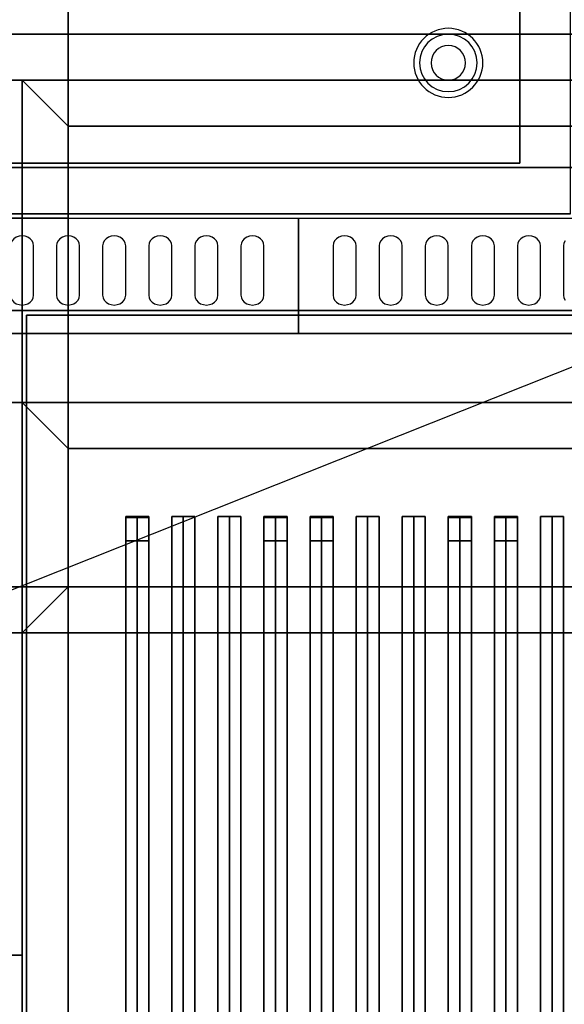
# Model space of a CAD drawing. Extents: x -88 to 88, y -35 to 35.
# Drawn here: x -10 to 2, y -13 to 8 of the extents above; entities that cross this region are included whole.
import ezdxf

# ---------------------------------------------------------------- set-up
doc = ezdxf.new("R2010")
doc.units = 0
doc.layers.get('DEFPOINTS').update_dxf_attribs({"linetype": 'CONTINUOUS'})
for name, color, linetype in [('3D', 254, 'CONTINUOUS'), ('3D-0VER', 7, 'CONTINUOUS'), ('3D-BLACK', 250, 'CONTINUOUS'), ('3D-CASTIRON', 251, 'CONTINUOUS'), ('3D-FLAT', 7, 'CONTINUOUS'), ('3D-NON', 43, 'CONTINUOUS'), ('3D-OVER', 3, 'CONTINUOUS')]:
    doc.layers.add(name, color=color, linetype=linetype)

msp = doc.modelspace()

# ---------------------------------------------------------------- linework, layer by layer
at = {"layer": '3D'}
for centre, radius, start, end in [((-0.75, 7.375, 1), 0.75, 0, 180), ((-0.75, 7.375, 0.75), 0.625, 0, 180), ((-0.75, 7.375), 0.375, 0, 180), ((-0.75, 7.375, 1), 0.75, 180, 0), ((-0.75, 7.375, 0.75), 0.625, 180, 0), ((-0.75, 7.375), 0.375, 180, 0)]:
    msp.add_arc(centre, radius, start, end, dxfattribs=at)
msp.add_3dface([(-9, -1, 36), (-10, 0, 36), (-10, 0, 38.5), (-9, -1, 38.5)], dxfattribs=at)
msp.add_3dface([(-9, -1, 36), (-10, 0, 36), (-10, 0, 38.5), (-9, -1, 38.5)], dxfattribs=at)
at = {"layer": '3D-0VER'}
for points in [[(-46, 7, 54), (-10, 7, 54), (-10, 7, 56), (-46, 7, 56)], [(-46, -12, 56), (-10, -12, 56), (-10, 7, 56), (-46, 7, 56)], [(-46, -12, 54), (-10, -12, 54), (-10, 7, 54), (-46, 7, 54)], [(-10, -12, 54), (-10, 7, 54), (-10, 7, 56), (-10, -12, 56)], [(-46, -12, 54), (-10, -12, 54), (-10, -12, 56), (-46, -12, 56)]]:
    msp.add_3dface(points, dxfattribs=at)
at = {"layer": '3D-BLACK'}
for points, invisible_edges in [([(-10, 3.404, 42.7), (-10.217, 3.511, 42.765), (-10.241, 3.459, 42.734), (-10.25, 3.404, 42.7)], 9), ([(-10, 3.404, 42.7), (-10.125, 3.589, 42.812), (-10.177, 3.555, 42.791), (-10.217, 3.511, 42.765)], 9), ([(-10, 3.404, 42.7), (-10, 3.618, 42.829), (-10.065, 3.611, 42.825), (-10.125, 3.589, 42.812)], 9), ([(-10, 3.404, 42.7), (-9.875, 3.589, 42.812), (-9.935, 3.611, 42.825), (-10, 3.618, 42.829)], 9), ([(-10, 3.404, 42.7), (-9.783, 3.511, 42.765), (-9.823, 3.555, 42.791), (-9.875, 3.589, 42.812)], 9), ([(-10, 3.404, 42.7), (-9.75, 3.404, 42.7), (-9.759, 3.459, 42.734), (-9.783, 3.511, 42.765)], 9), ([(-9, 3.404, 42.7), (-9.217, 3.511, 42.765), (-9.241, 3.459, 42.734), (-9.25, 3.404, 42.7)], 9), ([(-9, 3.404, 42.7), (-9.125, 3.589, 42.812), (-9.177, 3.555, 42.791), (-9.217, 3.511, 42.765)], 9), ([(-9, 3.404, 42.7), (-9, 3.618, 42.829), (-9.065, 3.611, 42.825), (-9.125, 3.589, 42.812)], 9), ([(-9, 3.404, 42.7), (-8.875, 3.589, 42.812), (-8.935, 3.611, 42.825), (-9, 3.618, 42.829)], 9), ([(-9, 3.404, 42.7), (-8.783, 3.511, 42.765), (-8.823, 3.555, 42.791), (-8.875, 3.589, 42.812)], 9), ([(-9, 3.404, 42.7), (-8.75, 3.404, 42.7), (-8.759, 3.459, 42.734), (-8.783, 3.511, 42.765)], 9), ([(-8, 3.404, 42.7), (-8.217, 3.511, 42.765), (-8.241, 3.459, 42.734), (-8.25, 3.404, 42.7)], 9), ([(-8, 3.404, 42.7), (-8.125, 3.589, 42.812), (-8.177, 3.555, 42.791), (-8.217, 3.511, 42.765)], 9), ([(-8, 3.404, 42.7), (-8, 3.618, 42.829), (-8.065, 3.611, 42.825), (-8.125, 3.589, 42.812)], 9), ([(-8, 3.404, 42.7), (-7.875, 3.589, 42.812), (-7.935, 3.611, 42.825), (-8, 3.618, 42.829)], 9), ([(-8, 3.404, 42.7), (-7.783, 3.511, 42.765), (-7.823, 3.555, 42.791), (-7.875, 3.589, 42.812)], 9), ([(-8, 3.404, 42.7), (-7.75, 3.404, 42.7), (-7.759, 3.459, 42.734), (-7.783, 3.511, 42.765)], 9), ([(-7, 3.404, 42.7), (-7.217, 3.511, 42.765), (-7.241, 3.459, 42.734), (-7.25, 3.404, 42.7)], 9), ([(-7, 3.404, 42.7), (-7.125, 3.589, 42.812), (-7.177, 3.555, 42.791), (-7.217, 3.511, 42.765)], 9), ([(-7, 3.404, 42.7), (-7, 3.618, 42.829), (-7.065, 3.611, 42.825), (-7.125, 3.589, 42.812)], 9), ([(-7, 3.404, 42.7), (-6.875, 3.589, 42.812), (-6.935, 3.611, 42.825), (-7, 3.618, 42.829)], 9), ([(-7, 3.404, 42.7), (-6.783, 3.511, 42.765), (-6.823, 3.555, 42.791), (-6.875, 3.589, 42.812)], 9), ([(-7, 3.404, 42.7), (-6.75, 3.404, 42.7), (-6.759, 3.459, 42.734), (-6.783, 3.511, 42.765)], 9), ([(-6, 3.404, 42.7), (-6.217, 3.511, 42.765), (-6.241, 3.459, 42.734), (-6.25, 3.404, 42.7)], 9), ([(-6, 3.404, 42.7), (-6.125, 3.589, 42.812), (-6.177, 3.555, 42.791), (-6.217, 3.511, 42.765)], 9), ([(-6, 3.404, 42.7), (-6, 3.618, 42.829), (-6.065, 3.611, 42.825), (-6.125, 3.589, 42.812)], 9), ([(-6, 3.404, 42.7), (-5.875, 3.589, 42.812), (-5.935, 3.611, 42.825), (-6, 3.618, 42.829)], 9), ([(-6, 3.404, 42.7), (-5.783, 3.511, 42.765), (-5.823, 3.555, 42.791), (-5.875, 3.589, 42.812)], 9), ([(-6, 3.404, 42.7), (-5.75, 3.404, 42.7), (-5.759, 3.459, 42.734), (-5.783, 3.511, 42.765)], 9), ([(-5, 3.404, 42.7), (-5.217, 3.511, 42.765), (-5.241, 3.459, 42.734), (-5.25, 3.404, 42.7)], 9), ([(-5, 3.404, 42.7), (-5.125, 3.589, 42.812), (-5.177, 3.555, 42.791), (-5.217, 3.511, 42.765)], 9), ([(-5, 3.404, 42.7), (-5, 3.618, 42.829), (-5.065, 3.611, 42.825), (-5.125, 3.589, 42.812)], 9), ([(-5, 3.404, 42.7), (-4.875, 3.589, 42.812), (-4.935, 3.611, 42.825), (-5, 3.618, 42.829)], 9), ([(-5, 3.404, 42.7), (-4.783, 3.511, 42.765), (-4.823, 3.555, 42.791), (-4.875, 3.589, 42.812)], 9), ([(-5, 3.404, 42.7), (-4.75, 3.404, 42.7), (-4.759, 3.459, 42.734), (-4.783, 3.511, 42.765)], 9), ([(-3, 3.404, 42.7), (-3.217, 3.511, 42.765), (-3.241, 3.459, 42.734), (-3.25, 3.404, 42.7)], 9), ([(-3, 3.404, 42.7), (-3.125, 3.589, 42.812), (-3.177, 3.555, 42.791), (-3.217, 3.511, 42.765)], 9), ([(-3, 3.404, 42.7), (-3, 3.618, 42.829), (-3.065, 3.611, 42.825), (-3.125, 3.589, 42.812)], 9), ([(-3, 3.404, 42.7), (-2.875, 3.589, 42.812), (-2.935, 3.611, 42.825), (-3, 3.618, 42.829)], 9), ([(-3, 3.404, 42.7), (-2.783, 3.511, 42.765), (-2.823, 3.555, 42.791), (-2.875, 3.589, 42.812)], 9), ([(-3, 3.404, 42.7), (-2.75, 3.404, 42.7), (-2.759, 3.459, 42.734), (-2.783, 3.511, 42.765)], 9), ([(-2, 3.404, 42.7), (-2.217, 3.511, 42.765), (-2.241, 3.459, 42.734), (-2.25, 3.404, 42.7)], 9), ([(-2, 3.404, 42.7), (-2.125, 3.589, 42.812), (-2.177, 3.555, 42.791), (-2.217, 3.511, 42.765)], 9), ([(-2, 3.404, 42.7), (-2, 3.618, 42.829), (-2.065, 3.611, 42.825), (-2.125, 3.589, 42.812)], 9), ([(-2, 3.404, 42.7), (-1.875, 3.589, 42.812), (-1.935, 3.611, 42.825), (-2, 3.618, 42.829)], 9), ([(-2, 3.404, 42.7), (-1.783, 3.511, 42.765), (-1.823, 3.555, 42.791), (-1.875, 3.589, 42.812)], 9), ([(-2, 3.404, 42.7), (-1.75, 3.404, 42.7), (-1.759, 3.459, 42.734), (-1.783, 3.511, 42.765)], 9), ([(-1, 3.404, 42.7), (-1.217, 3.511, 42.765), (-1.241, 3.459, 42.734), (-1.25, 3.404, 42.7)], 9), ([(-1, 3.404, 42.7), (-1.125, 3.589, 42.812), (-1.177, 3.555, 42.791), (-1.217, 3.511, 42.765)], 9), ([(-1, 3.404, 42.7), (-1, 3.618, 42.829), (-1.065, 3.611, 42.825), (-1.125, 3.589, 42.812)], 9), ([(-1, 3.404, 42.7), (-0.875, 3.589, 42.812), (-0.935, 3.611, 42.825), (-1, 3.618, 42.829)], 9), ([(-1, 3.404, 42.7), (-0.783, 3.511, 42.765), (-0.823, 3.555, 42.791), (-0.875, 3.589, 42.812)], 9), ([(-1, 3.404, 42.7), (-0.75, 3.404, 42.7), (-0.759, 3.459, 42.734), (-0.783, 3.511, 42.765)], 9), ([(0, 3.404, 42.7), (-0.217, 3.511, 42.765), (-0.241, 3.459, 42.734), (-0.25, 3.404, 42.7)], 9), ([(0, 3.404, 42.7), (-0.125, 3.589, 42.812), (-0.177, 3.555, 42.791), (-0.217, 3.511, 42.765)], 9), ([(0, 3.404, 42.7), (0, 3.618, 42.829), (-0.065, 3.611, 42.825), (-0.125, 3.589, 42.812)], 9), ([(0, 3.404, 42.7), (0.125, 3.589, 42.812), (0.065, 3.611, 42.825), (0, 3.618, 42.829)], 9), ([(0, 3.404, 42.7), (0.217, 3.511, 42.765), (0.177, 3.555, 42.791), (0.125, 3.589, 42.812)], 9), ([(0, 3.404, 42.7), (0.25, 3.404, 42.7), (0.241, 3.459, 42.734), (0.217, 3.511, 42.765)], 9), ([(1, 3.404, 42.7), (0.783, 3.511, 42.765), (0.759, 3.459, 42.734), (0.75, 3.404, 42.7)], 9), ([(1, 3.404, 42.7), (0.875, 3.589, 42.812), (0.823, 3.555, 42.791), (0.783, 3.511, 42.765)], 9), ([(1, 3.404, 42.7), (1, 3.618, 42.829), (0.935, 3.611, 42.825), (0.875, 3.589, 42.812)], 9), ([(1, 3.404, 42.7), (1.125, 3.589, 42.812), (1.065, 3.611, 42.825), (1, 3.618, 42.829)], 9), ([(1, 3.404, 42.7), (1.217, 3.511, 42.765), (1.177, 3.555, 42.791), (1.125, 3.589, 42.812)], 9), ([(1, 3.404, 42.7), (1.25, 3.404, 42.7), (1.241, 3.459, 42.734), (1.217, 3.511, 42.765)], 9), ([(2, 3.404, 42.7), (1.783, 3.511, 42.765), (1.759, 3.459, 42.734), (1.75, 3.404, 42.7)], 9), ([(-10, 3.404, 42.7), (-10.25, 3.404, 42.7), (-10.25, 2.332, 42.057), (-10, 2.332, 42.057)], 13), ([(-10, 2.332, 42.057), (-9.75, 2.332, 42.057), (-9.75, 3.404, 42.7), (-10, 3.404, 42.7)], 13), ([(-9, 3.404, 42.7), (-9.25, 3.404, 42.7), (-9.25, 2.332, 42.057), (-9, 2.332, 42.057)], 13), ([(-9, 2.332, 42.057), (-8.75, 2.332, 42.057), (-8.75, 3.404, 42.7), (-9, 3.404, 42.7)], 13), ([(-8, 3.404, 42.7), (-8.25, 3.404, 42.7), (-8.25, 2.332, 42.057), (-8, 2.332, 42.057)], 13), ([(-8, 2.332, 42.057), (-7.75, 2.332, 42.057), (-7.75, 3.404, 42.7), (-8, 3.404, 42.7)], 13), ([(-7, 3.404, 42.7), (-7.25, 3.404, 42.7), (-7.25, 2.332, 42.057), (-7, 2.332, 42.057)], 13), ([(-7, 2.332, 42.057), (-6.75, 2.332, 42.057), (-6.75, 3.404, 42.7), (-7, 3.404, 42.7)], 13), ([(-6, 3.404, 42.7), (-6.25, 3.404, 42.7), (-6.25, 2.332, 42.057), (-6, 2.332, 42.057)], 13), ([(-6, 2.332, 42.057), (-5.75, 2.332, 42.057), (-5.75, 3.404, 42.7), (-6, 3.404, 42.7)], 13), ([(-5, 3.404, 42.7), (-5.25, 3.404, 42.7), (-5.25, 2.332, 42.057), (-5, 2.332, 42.057)], 13), ([(-5, 2.332, 42.057), (-4.75, 2.332, 42.057), (-4.75, 3.404, 42.7), (-5, 3.404, 42.7)], 13), ([(-3, 3.404, 42.7), (-3.25, 3.404, 42.7), (-3.25, 2.332, 42.057), (-3, 2.332, 42.057)], 13), ([(-3, 2.332, 42.057), (-2.75, 2.332, 42.057), (-2.75, 3.404, 42.7), (-3, 3.404, 42.7)], 13), ([(-2, 3.404, 42.7), (-2.25, 3.404, 42.7), (-2.25, 2.332, 42.057), (-2, 2.332, 42.057)], 13), ([(-2, 2.332, 42.057), (-1.75, 2.332, 42.057), (-1.75, 3.404, 42.7), (-2, 3.404, 42.7)], 13), ([(-1, 3.404, 42.7), (-1.25, 3.404, 42.7), (-1.25, 2.332, 42.057), (-1, 2.332, 42.057)], 13), ([(-1, 2.332, 42.057), (-0.75, 2.332, 42.057), (-0.75, 3.404, 42.7), (-1, 3.404, 42.7)], 13), ([(0, 3.404, 42.7), (-0.25, 3.404, 42.7), (-0.25, 2.332, 42.057), (0, 2.332, 42.057)], 13), ([(0, 2.332, 42.057), (0.25, 2.332, 42.057), (0.25, 3.404, 42.7), (0, 3.404, 42.7)], 13), ([(1, 3.404, 42.7), (0.75, 3.404, 42.7), (0.75, 2.332, 42.057), (1, 2.332, 42.057)], 13), ([(1, 2.332, 42.057), (1.25, 2.332, 42.057), (1.25, 3.404, 42.7), (1, 3.404, 42.7)], 13), ([(2, 3.404, 42.7), (1.75, 3.404, 42.7), (1.75, 2.332, 42.057), (2, 2.332, 42.057)], 13), ([(-10, 2.332, 42.057), (-10.25, 2.332, 42.057), (-10.241, 2.276, 42.024), (-10.217, 2.225, 41.993)], 9), ([(-10, 2.332, 42.057), (-10.217, 2.225, 41.993), (-10.177, 2.18, 41.966), (-10.125, 2.146, 41.946)], 9), ([(-10, 2.332, 42.057), (-10.125, 2.146, 41.946), (-10.065, 2.125, 41.933), (-10, 2.117, 41.929)], 9), ([(-10, 2.332, 42.057), (-9.783, 2.225, 41.993), (-9.759, 2.276, 42.024), (-9.75, 2.332, 42.057)], 9), ([(-10, 2.332, 42.057), (-9.875, 2.146, 41.946), (-9.823, 2.18, 41.966), (-9.783, 2.225, 41.993)], 9), ([(-10, 2.332, 42.057), (-10, 2.117, 41.929), (-9.935, 2.125, 41.933), (-9.875, 2.146, 41.946)], 9), ([(-9, 2.332, 42.057), (-9.25, 2.332, 42.057), (-9.241, 2.276, 42.024), (-9.217, 2.225, 41.993)], 9), ([(-9, 2.332, 42.057), (-9.217, 2.225, 41.993), (-9.177, 2.18, 41.966), (-9.125, 2.146, 41.946)], 9), ([(-9, 2.332, 42.057), (-9.125, 2.146, 41.946), (-9.065, 2.125, 41.933), (-9, 2.117, 41.929)], 9), ([(-9, 2.332, 42.057), (-8.783, 2.225, 41.993), (-8.759, 2.276, 42.024), (-8.75, 2.332, 42.057)], 9), ([(-9, 2.332, 42.057), (-8.875, 2.146, 41.946), (-8.823, 2.18, 41.966), (-8.783, 2.225, 41.993)], 9), ([(-9, 2.332, 42.057), (-9, 2.117, 41.929), (-8.935, 2.125, 41.933), (-8.875, 2.146, 41.946)], 9), ([(-8, 2.332, 42.057), (-8.25, 2.332, 42.057), (-8.241, 2.276, 42.024), (-8.217, 2.225, 41.993)], 9), ([(-8, 2.332, 42.057), (-8.217, 2.225, 41.993), (-8.177, 2.18, 41.966), (-8.125, 2.146, 41.946)], 9), ([(-8, 2.332, 42.057), (-8.125, 2.146, 41.946), (-8.065, 2.125, 41.933), (-8, 2.117, 41.929)], 9), ([(-8, 2.332, 42.057), (-7.783, 2.225, 41.993), (-7.759, 2.276, 42.024), (-7.75, 2.332, 42.057)], 9), ([(-8, 2.332, 42.057), (-7.875, 2.146, 41.946), (-7.823, 2.18, 41.966), (-7.783, 2.225, 41.993)], 9), ([(-8, 2.332, 42.057), (-8, 2.117, 41.929), (-7.935, 2.125, 41.933), (-7.875, 2.146, 41.946)], 9), ([(-7, 2.332, 42.057), (-7.25, 2.332, 42.057), (-7.241, 2.276, 42.024), (-7.217, 2.225, 41.993)], 9), ([(-7, 2.332, 42.057), (-7.217, 2.225, 41.993), (-7.177, 2.18, 41.966), (-7.125, 2.146, 41.946)], 9), ([(-7, 2.332, 42.057), (-7.125, 2.146, 41.946), (-7.065, 2.125, 41.933), (-7, 2.117, 41.929)], 9), ([(-7, 2.332, 42.057), (-6.783, 2.225, 41.993), (-6.759, 2.276, 42.024), (-6.75, 2.332, 42.057)], 9), ([(-7, 2.332, 42.057), (-6.875, 2.146, 41.946), (-6.823, 2.18, 41.966), (-6.783, 2.225, 41.993)], 9), ([(-7, 2.332, 42.057), (-7, 2.117, 41.929), (-6.935, 2.125, 41.933), (-6.875, 2.146, 41.946)], 9), ([(-6, 2.332, 42.057), (-6.25, 2.332, 42.057), (-6.241, 2.276, 42.024), (-6.217, 2.225, 41.993)], 9), ([(-6, 2.332, 42.057), (-6.217, 2.225, 41.993), (-6.177, 2.18, 41.966), (-6.125, 2.146, 41.946)], 9), ([(-6, 2.332, 42.057), (-6.125, 2.146, 41.946), (-6.065, 2.125, 41.933), (-6, 2.117, 41.929)], 9), ([(-6, 2.332, 42.057), (-5.783, 2.225, 41.993), (-5.759, 2.276, 42.024), (-5.75, 2.332, 42.057)], 9), ([(-6, 2.332, 42.057), (-5.875, 2.146, 41.946), (-5.823, 2.18, 41.966), (-5.783, 2.225, 41.993)], 9), ([(-6, 2.332, 42.057), (-6, 2.117, 41.929), (-5.935, 2.125, 41.933), (-5.875, 2.146, 41.946)], 9), ([(-5, 2.332, 42.057), (-5.25, 2.332, 42.057), (-5.241, 2.276, 42.024), (-5.217, 2.225, 41.993)], 9), ([(-5, 2.332, 42.057), (-5.217, 2.225, 41.993), (-5.177, 2.18, 41.966), (-5.125, 2.146, 41.946)], 9), ([(-5, 2.332, 42.057), (-5.125, 2.146, 41.946), (-5.065, 2.125, 41.933), (-5, 2.117, 41.929)], 9), ([(-5, 2.332, 42.057), (-4.783, 2.225, 41.993), (-4.759, 2.276, 42.024), (-4.75, 2.332, 42.057)], 9), ([(-5, 2.332, 42.057), (-4.875, 2.146, 41.946), (-4.823, 2.18, 41.966), (-4.783, 2.225, 41.993)], 9), ([(-5, 2.332, 42.057), (-5, 2.117, 41.929), (-4.935, 2.125, 41.933), (-4.875, 2.146, 41.946)], 9), ([(-3, 2.332, 42.057), (-3.25, 2.332, 42.057), (-3.241, 2.276, 42.024), (-3.217, 2.225, 41.993)], 9), ([(-3, 2.332, 42.057), (-3.217, 2.225, 41.993), (-3.177, 2.18, 41.966), (-3.125, 2.146, 41.946)], 9), ([(-3, 2.332, 42.057), (-3.125, 2.146, 41.946), (-3.065, 2.125, 41.933), (-3, 2.117, 41.929)], 9), ([(-3, 2.332, 42.057), (-2.783, 2.225, 41.993), (-2.759, 2.276, 42.024), (-2.75, 2.332, 42.057)], 9), ([(-3, 2.332, 42.057), (-2.875, 2.146, 41.946), (-2.823, 2.18, 41.966), (-2.783, 2.225, 41.993)], 9), ([(-3, 2.332, 42.057), (-3, 2.117, 41.929), (-2.935, 2.125, 41.933), (-2.875, 2.146, 41.946)], 9), ([(-2, 2.332, 42.057), (-2.25, 2.332, 42.057), (-2.241, 2.276, 42.024), (-2.217, 2.225, 41.993)], 9), ([(-2, 2.332, 42.057), (-2.217, 2.225, 41.993), (-2.177, 2.18, 41.966), (-2.125, 2.146, 41.946)], 9), ([(-2, 2.332, 42.057), (-2.125, 2.146, 41.946), (-2.065, 2.125, 41.933), (-2, 2.117, 41.929)], 9), ([(-2, 2.332, 42.057), (-1.783, 2.225, 41.993), (-1.759, 2.276, 42.024), (-1.75, 2.332, 42.057)], 9), ([(-2, 2.332, 42.057), (-1.875, 2.146, 41.946), (-1.823, 2.18, 41.966), (-1.783, 2.225, 41.993)], 9), ([(-2, 2.332, 42.057), (-2, 2.117, 41.929), (-1.935, 2.125, 41.933), (-1.875, 2.146, 41.946)], 9), ([(-1, 2.332, 42.057), (-1.25, 2.332, 42.057), (-1.241, 2.276, 42.024), (-1.217, 2.225, 41.993)], 9), ([(-1, 2.332, 42.057), (-1.217, 2.225, 41.993), (-1.177, 2.18, 41.966), (-1.125, 2.146, 41.946)], 9), ([(-1, 2.332, 42.057), (-1.125, 2.146, 41.946), (-1.065, 2.125, 41.933), (-1, 2.117, 41.929)], 9), ([(-1, 2.332, 42.057), (-0.783, 2.225, 41.993), (-0.759, 2.276, 42.024), (-0.75, 2.332, 42.057)], 9), ([(-1, 2.332, 42.057), (-0.875, 2.146, 41.946), (-0.823, 2.18, 41.966), (-0.783, 2.225, 41.993)], 9), ([(-1, 2.332, 42.057), (-1, 2.117, 41.929), (-0.935, 2.125, 41.933), (-0.875, 2.146, 41.946)], 9), ([(0, 2.332, 42.057), (-0.25, 2.332, 42.057), (-0.241, 2.276, 42.024), (-0.217, 2.225, 41.993)], 9), ([(0, 2.332, 42.057), (-0.217, 2.225, 41.993), (-0.177, 2.18, 41.966), (-0.125, 2.146, 41.946)], 9), ([(0, 2.332, 42.057), (-0.125, 2.146, 41.946), (-0.065, 2.125, 41.933), (0, 2.117, 41.929)], 9), ([(0, 2.332, 42.057), (0.217, 2.225, 41.993), (0.241, 2.276, 42.024), (0.25, 2.332, 42.057)], 9), ([(0, 2.332, 42.057), (0.125, 2.146, 41.946), (0.177, 2.18, 41.966), (0.217, 2.225, 41.993)], 9), ([(0, 2.332, 42.057), (0, 2.117, 41.929), (0.065, 2.125, 41.933), (0.125, 2.146, 41.946)], 9), ([(1, 2.332, 42.057), (0.75, 2.332, 42.057), (0.759, 2.276, 42.024), (0.783, 2.225, 41.993)], 9), ([(1, 2.332, 42.057), (0.783, 2.225, 41.993), (0.823, 2.18, 41.966), (0.875, 2.146, 41.946)], 9), ([(1, 2.332, 42.057), (0.875, 2.146, 41.946), (0.935, 2.125, 41.933), (1, 2.117, 41.929)], 9), ([(1, 2.332, 42.057), (1.217, 2.225, 41.993), (1.241, 2.276, 42.024), (1.25, 2.332, 42.057)], 9), ([(1, 2.332, 42.057), (1.125, 2.146, 41.946), (1.177, 2.18, 41.966), (1.217, 2.225, 41.993)], 9), ([(1, 2.332, 42.057), (1, 2.117, 41.929), (1.065, 2.125, 41.933), (1.125, 2.146, 41.946)], 9), ([(2, 2.332, 42.057), (1.75, 2.332, 42.057), (1.759, 2.276, 42.024), (1.783, 2.225, 41.993)], 9)]:
    msp.add_3dface(points, dxfattribs=dict(at, invisible_edges=invisible_edges))
for points in [[(-9, -1, 35), (-9, -26, 35), (-9, -26, 36), (-9, -1, 36)], [(13, -1, 35), (-9, -1, 35), (-9, -1, 36), (13, -1, 36)], [(13, -1, 36), (-9, -1, 36), (-9, -26, 36), (13, -26, 36)], [(13, -1, 35), (-9, -1, 35), (-9, -26, 35), (13, -26, 35)]]:
    msp.add_3dface(points, dxfattribs=at)
at = {"layer": '3D-CASTIRON'}
for points in [[(-7.5, -2.472, 38.945), (-7.75, -2.472, 37.945), (-7.75, -24.472, 37.945), (-7.5, -24.472, 38.945)], [(-7.75, -2.472, 37.945), (-7.5, -2.472, 38.195), (-7.5, -24.472, 38.195), (-7.75, -24.472, 37.945)], [(-7.5, -2.472, 38.945), (-7.25, -2.472, 37.945), (-7.5, -2.472, 38.195), (-7.75, -2.472, 37.945)], [(-7.75, -2.5, 39), (-7.75, -3, 39), (-7.75, -3, 40), (-7.75, -2.5, 40)], [(-7.25, -2.5, 39), (-7.75, -2.5, 39), (-7.75, -2.5, 40), (-7.25, -2.5, 40)], [(-7.25, -2.5, 40), (-7.75, -2.5, 40), (-7.75, -3, 40), (-7.25, -3, 40)], [(-7.25, -2.5, 39), (-7.75, -2.5, 39), (-7.75, -3, 39), (-7.25, -3, 39)], [(-7.25, -2.472, 37.945), (-7.5, -2.472, 38.195), (-7.5, -24.472, 38.195), (-7.25, -24.472, 37.945)], [(-7.5, -2.472, 38.945), (-7.25, -2.472, 37.945), (-7.25, -24.472, 37.945), (-7.5, -24.472, 38.945)], [(-7.25, -2.5, 39), (-7.25, -3, 39), (-7.25, -3, 40), (-7.25, -2.5, 40)], [(-6.5, -2.472, 38.945), (-6.75, -2.472, 37.945), (-6.75, -24.472, 37.945), (-6.5, -24.472, 38.945)], [(-6.75, -2.472, 37.945), (-6.5, -2.472, 38.195), (-6.5, -24.472, 38.195), (-6.75, -24.472, 37.945)], [(-6.5, -2.472, 38.945), (-6.25, -2.472, 37.945), (-6.5, -2.472, 38.195), (-6.75, -2.472, 37.945)], [(-6.25, -2.472, 37.945), (-6.5, -2.472, 38.195), (-6.5, -24.472, 38.195), (-6.25, -24.472, 37.945)], [(-6.5, -2.472, 38.945), (-6.25, -2.472, 37.945), (-6.25, -24.472, 37.945), (-6.5, -24.472, 38.945)], [(-5.5, -2.472, 38.945), (-5.75, -2.472, 37.945), (-5.75, -24.472, 37.945), (-5.5, -24.472, 38.945)], [(-5.75, -2.472, 37.945), (-5.5, -2.472, 38.195), (-5.5, -24.472, 38.195), (-5.75, -24.472, 37.945)], [(-5.5, -2.472, 38.945), (-5.25, -2.472, 37.945), (-5.5, -2.472, 38.195), (-5.75, -2.472, 37.945)], [(-5.25, -2.472, 37.945), (-5.5, -2.472, 38.195), (-5.5, -24.472, 38.195), (-5.25, -24.472, 37.945)], [(-5.5, -2.472, 38.945), (-5.25, -2.472, 37.945), (-5.25, -24.472, 37.945), (-5.5, -24.472, 38.945)], [(-4.5, -2.472, 38.945), (-4.75, -2.472, 37.945), (-4.75, -24.472, 37.945), (-4.5, -24.472, 38.945)], [(-4.75, -2.472, 37.945), (-4.5, -2.472, 38.195), (-4.5, -24.472, 38.195), (-4.75, -24.472, 37.945)], [(-4.5, -2.472, 38.945), (-4.25, -2.472, 37.945), (-4.5, -2.472, 38.195), (-4.75, -2.472, 37.945)], [(-4.75, -2.5, 39), (-4.75, -3, 39), (-4.75, -3, 40), (-4.75, -2.5, 40)], [(-4.25, -2.5, 39), (-4.75, -2.5, 39), (-4.75, -2.5, 40), (-4.25, -2.5, 40)], [(-4.25, -2.5, 40), (-4.75, -2.5, 40), (-4.75, -3, 40), (-4.25, -3, 40)], [(-4.25, -2.5, 39), (-4.75, -2.5, 39), (-4.75, -3, 39), (-4.25, -3, 39)], [(-4.25, -2.472, 37.945), (-4.5, -2.472, 38.195), (-4.5, -24.472, 38.195), (-4.25, -24.472, 37.945)], [(-4.5, -2.472, 38.945), (-4.25, -2.472, 37.945), (-4.25, -24.472, 37.945), (-4.5, -24.472, 38.945)], [(-4.25, -2.5, 39), (-4.25, -3, 39), (-4.25, -3, 40), (-4.25, -2.5, 40)], [(-3.5, -2.472, 38.945), (-3.75, -2.472, 37.945), (-3.75, -24.472, 37.945), (-3.5, -24.472, 38.945)], [(-3.75, -2.472, 37.945), (-3.5, -2.472, 38.195), (-3.5, -24.472, 38.195), (-3.75, -24.472, 37.945)], [(-3.5, -2.472, 38.945), (-3.25, -2.472, 37.945), (-3.5, -2.472, 38.195), (-3.75, -2.472, 37.945)], [(-3.75, -2.5, 39), (-3.75, -3, 39), (-3.75, -3, 40), (-3.75, -2.5, 40)], [(-3.25, -2.5, 39), (-3.75, -2.5, 39), (-3.75, -2.5, 40), (-3.25, -2.5, 40)], [(-3.25, -2.5, 40), (-3.75, -2.5, 40), (-3.75, -3, 40), (-3.25, -3, 40)], [(-3.25, -2.5, 39), (-3.75, -2.5, 39), (-3.75, -3, 39), (-3.25, -3, 39)], [(-3.25, -2.472, 37.945), (-3.5, -2.472, 38.195), (-3.5, -24.472, 38.195), (-3.25, -24.472, 37.945)], [(-3.5, -2.472, 38.945), (-3.25, -2.472, 37.945), (-3.25, -24.472, 37.945), (-3.5, -24.472, 38.945)], [(-3.25, -2.5, 39), (-3.25, -3, 39), (-3.25, -3, 40), (-3.25, -2.5, 40)], [(-2.5, -2.472, 38.945), (-2.75, -2.472, 37.945), (-2.75, -24.472, 37.945), (-2.5, -24.472, 38.945)], [(-2.75, -2.472, 37.945), (-2.5, -2.472, 38.195), (-2.5, -24.472, 38.195), (-2.75, -24.472, 37.945)], [(-2.5, -2.472, 38.945), (-2.25, -2.472, 37.945), (-2.5, -2.472, 38.195), (-2.75, -2.472, 37.945)], [(-2.25, -2.472, 37.945), (-2.5, -2.472, 38.195), (-2.5, -24.472, 38.195), (-2.25, -24.472, 37.945)], [(-2.5, -2.472, 38.945), (-2.25, -2.472, 37.945), (-2.25, -24.472, 37.945), (-2.5, -24.472, 38.945)], [(-1.5, -2.472, 38.945), (-1.75, -2.472, 37.945), (-1.75, -24.472, 37.945), (-1.5, -24.472, 38.945)], [(-1.75, -2.472, 37.945), (-1.5, -2.472, 38.195), (-1.5, -24.472, 38.195), (-1.75, -24.472, 37.945)], [(-1.5, -2.472, 38.945), (-1.25, -2.472, 37.945), (-1.5, -2.472, 38.195), (-1.75, -2.472, 37.945)], [(-1.25, -2.472, 37.945), (-1.5, -2.472, 38.195), (-1.5, -24.472, 38.195), (-1.25, -24.472, 37.945)], [(-1.5, -2.472, 38.945), (-1.25, -2.472, 37.945), (-1.25, -24.472, 37.945), (-1.5, -24.472, 38.945)], [(-0.5, -2.472, 38.945), (-0.75, -2.472, 37.945), (-0.75, -24.472, 37.945), (-0.5, -24.472, 38.945)], [(-0.75, -2.472, 37.945), (-0.5, -2.472, 38.195), (-0.5, -24.472, 38.195), (-0.75, -24.472, 37.945)], [(-0.5, -2.472, 38.945), (-0.25, -2.472, 37.945), (-0.5, -2.472, 38.195), (-0.75, -2.472, 37.945)], [(-0.75, -2.5, 39), (-0.75, -3, 39), (-0.75, -3, 40), (-0.75, -2.5, 40)], [(-0.25, -2.5, 39), (-0.75, -2.5, 39), (-0.75, -2.5, 40), (-0.25, -2.5, 40)], [(-0.25, -2.5, 40), (-0.75, -2.5, 40), (-0.75, -3, 40), (-0.25, -3, 40)], [(-0.25, -2.5, 39), (-0.75, -2.5, 39), (-0.75, -3, 39), (-0.25, -3, 39)], [(-0.25, -2.472, 37.945), (-0.5, -2.472, 38.195), (-0.5, -24.472, 38.195), (-0.25, -24.472, 37.945)], [(-0.5, -2.472, 38.945), (-0.25, -2.472, 37.945), (-0.25, -24.472, 37.945), (-0.5, -24.472, 38.945)], [(-0.25, -2.5, 39), (-0.25, -3, 39), (-0.25, -3, 40), (-0.25, -2.5, 40)], [(0.5, -2.472, 38.945), (0.25, -2.472, 37.945), (0.25, -24.472, 37.945), (0.5, -24.472, 38.945)], [(0.25, -2.472, 37.945), (0.5, -2.472, 38.195), (0.5, -24.472, 38.195), (0.25, -24.472, 37.945)], [(0.5, -2.472, 38.945), (0.75, -2.472, 37.945), (0.5, -2.472, 38.195), (0.25, -2.472, 37.945)], [(0.25, -2.5, 39), (0.25, -3, 39), (0.25, -3, 40), (0.25, -2.5, 40)], [(0.75, -2.5, 39), (0.25, -2.5, 39), (0.25, -2.5, 40), (0.75, -2.5, 40)], [(0.75, -2.5, 40), (0.25, -2.5, 40), (0.25, -3, 40), (0.75, -3, 40)], [(0.75, -2.5, 39), (0.25, -2.5, 39), (0.25, -3, 39), (0.75, -3, 39)], [(0.75, -2.472, 37.945), (0.5, -2.472, 38.195), (0.5, -24.472, 38.195), (0.75, -24.472, 37.945)], [(0.5, -2.472, 38.945), (0.75, -2.472, 37.945), (0.75, -24.472, 37.945), (0.5, -24.472, 38.945)], [(0.75, -2.5, 39), (0.75, -3, 39), (0.75, -3, 40), (0.75, -2.5, 40)], [(1.5, -2.472, 38.945), (1.25, -2.472, 37.945), (1.25, -24.472, 37.945), (1.5, -24.472, 38.945)], [(1.25, -2.472, 37.945), (1.5, -2.472, 38.195), (1.5, -24.472, 38.195), (1.25, -24.472, 37.945)], [(1.5, -2.472, 38.945), (1.75, -2.472, 37.945), (1.5, -2.472, 38.195), (1.25, -2.472, 37.945)], [(1.75, -2.472, 37.945), (1.5, -2.472, 38.195), (1.5, -24.472, 38.195), (1.75, -24.472, 37.945)], [(1.5, -2.472, 38.945), (1.75, -2.472, 37.945), (1.75, -24.472, 37.945), (1.5, -24.472, 38.945)], [(-7.25, -3, 39), (-7.75, -3, 39), (-7.75, -3, 40), (-7.25, -3, 40)], [(-4.25, -3, 39), (-4.75, -3, 39), (-4.75, -3, 40), (-4.25, -3, 40)], [(-3.25, -3, 39), (-3.75, -3, 39), (-3.75, -3, 40), (-3.25, -3, 40)], [(-0.25, -3, 39), (-0.75, -3, 39), (-0.75, -3, 40), (-0.25, -3, 40)], [(0.75, -3, 39), (0.25, -3, 39), (0.25, -3, 40), (0.75, -3, 40)]]:
    msp.add_3dface(points, dxfattribs=at)
at = {"layer": '3D-FLAT'}
for points in [[(1.9, 29.05, 26.75), (-39.9, 29.05, 26.75), (-39.9, 4.1, 26.75), (1.9, 4.1, 26.75)], [(1.9, 29.05, 6), (-39.9, 29.05, 6), (-39.9, 4.1, 6), (1.9, 4.1, 6)], [(-38.8, 5.2, 16.75), (-38.8, 28.5, 16.75), (0.8, 28.5, 16.75), (0.8, 5.2, 16.75)], [(-38.8, 5.2, 16), (-38.8, 28.5, 16), (0.8, 28.5, 16), (0.8, 5.2, 16)], [(14, 2, 25), (-46, 2, 25), (-46, -30.75, 25), (14, -30.75, 25)], [(14, 2, 27), (-46, 2, 27), (-46, -30.75, 27), (14, -30.75, 27)], [(13.9, 2, 24.9), (-45.9, 2, 24.9), (-45.9, -28.75, 24.9), (13.9, -28.75, 24.9)], [(13.9, 2, 6), (-45.9, 2, 6), (-45.9, -28.75, 6), (13.9, -28.75, 6)], [(-10, 0, 35), (-46, 0, 35), (-46, -27, 35), (-10, -27, 35)], [(-9, -1, 38.5), (-10, 0, 38.5), (-10, -27, 38.5), (-9, -26, 38.5)], [(-9, -1, 36), (-10, 0, 36), (-10, -27, 36), (-9, -26, 36)], [(13, -1, 38.5), (14, 0, 38.5), (-10, 0, 38.5), (-9, -1, 38.5)], [(13, -1, 36), (14, 0, 36), (-10, 0, 36), (-9, -1, 36)]]:
    msp.add_3dface(points, dxfattribs=at)
at = {"layer": '3D-FLAT', "invisible_edges": 13}
for points in [[(-82, 27, 36), (-4, 25, 36), (-4, 9, 36), (-82, 5, 36)], [(-82, 5, 36), (-4, 9, 36), (6, 9, 36), (86, 5, 36)]]:
    msp.add_3dface(points, dxfattribs=at)
at = {"layer": '3D-NON'}
for points in [[(0.8, 5.2, 16), (0.8, 28.5, 16), (0.8, 28.5, 16.75), (0.8, 5.2, 16.75)], [(86, 7, 43), (-46, 7, 43), (-46, 4, 43), (86, 4, 43)], [(-38.8, 5.2, 16), (0.8, 5.2, 16), (0.8, 5.2, 16.75), (-38.8, 5.2, 16.75)], [(-81.9, 5.1, 27), (-81.9, 5.1, 35), (85.9, 5.1, 35), (85.9, 5.1, 27)], [(1.9, 4.1, 6), (-39.9, 4.1, 6), (-39.9, 4.1, 26.75), (1.9, 4.1, 26.75)], [(-4, 1.5, 41.5), (-4, 1.5, 41.5), (-4, 4, 43)], [(14, 2, 27), (-46, 2, 27), (-46, 2, 25), (14, 2, 25)], [(13.9, 2, 6), (-45.9, 2, 6), (-45.9, 2, 24.9), (13.9, 2, 24.9)], [(-9.9, 1.9, 27), (-9.9, 1.9, 35), (-9.9, -27, 35), (-9.9, -27, 27)], [(13.9, 1.9, 27), (13.9, 1.9, 35), (-9.9, 1.9, 35), (-9.9, 1.9, 27)], [(86, 1.5, 37), (-46, 1.5, 37), (-46, 0, 37), (86, 0, 37)], [(-10, 0, 35), (-10, 0, 35.9), (-10, -27, 35.9), (-10, -27, 35)], [(14, 0, 35), (14, 0, 35.9), (-10, 0, 35.9), (-10, 0, 35)], [(-10, 0, 36), (-10, -27, 36), (-10, -27, 38.5), (-10, 0, 38.5)], [(14, 0, 36), (-10, 0, 36), (-10, 0, 38.5), (14, 0, 38.5)], [(-9, -1, 36), (-9, -26, 36), (-9, -26, 38.5), (-9, -1, 38.5)], [(13, -1, 36), (-9, -1, 36), (-9, -1, 38.5), (13, -1, 38.5)]]:
    msp.add_3dface(points, dxfattribs=at)
for points, invisible_edges in [([(86, 7, 37), (86, 7, 41.5), (-46, 7, 41.5), (-46, 7, 37)], 10), ([(86, 7, 41.5), (-46, 7, 41.5), (-46, 7, 43), (86, 7, 43)], 15), ([(86, 7, 36), (86, 7, 37), (-46, 7, 37), (-46, 7, 36)], 6), ([(86, 1.5, 41.5), (-46, 1.5, 41.5), (-46, 4, 43), (86, 4, 43)], 5), ([(-46, 1.5, 37), (-46, 1.5, 41.5), (86, 1.5, 41.5), (86, 1.5, 37)], 12), ([(-46, 0, 36), (-46, 0, 37), (86, 0, 37), (86, 0, 36)], 3)]:
    msp.add_3dface(points, dxfattribs=dict(at, invisible_edges=invisible_edges))
at = {"layer": '3D-OVER', "extrusion": (1, 0, 0)}
for centre in [(4, 55.65, -9), (2, 55.65, -9), (0, 55.65, -9), (-2, 55.65, -9)]:
    msp.add_circle(centre, 0.35, dxfattribs=at)
at = {"layer": '3D-OVER'}
for points in [[(-11, 19, 54), (-11, -5, 54), (-9, -5, 54), (-9, 19, 54)], [(-9, -5, 54), (-9, -4, 53), (-9, 18, 53), (-9, 19, 54)], [(-11, -4, 53), (-11, 18, 53), (-9, 18, 53), (-9, -4, 53)], [(-45, 8, 56), (49, 8, 56), (50, 7, 56), (-46, 7, 56)], [(-45, 8, 54), (49, 8, 54), (50, 7, 54), (-46, 7, 54)], [(-45, 8, 54), (49, 8, 54), (49, 8, 56), (-45, 8, 56)], [(-46, 7, 54), (50, 7, 54), (50, 7, 56), (-46, 7, 56)], [(-11, 7, 42), (-9, 7, 42), (-9, 7, 53), (-11, 7, 53)], [(-11, 4, 53), (-9, 4, 53), (-9, 7, 53), (-11, 7, 53)], [(-11, 4, 42), (-9, 4, 42), (-9, 7, 42), (-11, 7, 42)], [(50, 7, 54), (-10, 7, 54), (-10, 7, 56), (50, 7, 56)], [(-9, 6, 54), (-10, 7, 54), (-10, 7, 56), (-9, 6, 56)], [(49, 6, 56), (-9, 6, 56), (-10, 7, 56), (50, 7, 56)], [(49, 6, 54), (-9, 6, 54), (-10, 7, 54), (50, 7, 54)], [(-10, 7, 54), (-10, -5, 54), (-10, -5, 56), (-10, 7, 56)], [(-9, 6, 54), (-10, 7, 54), (-10, 7, 56), (-9, 6, 56)], [(-9, 6, 56), (-10, 7, 56), (-10, -5, 56), (-9, -4, 56)], [(-9, 6, 54), (-10, 7, 54), (-10, -5, 54), (-9, -4, 54)], [(-9, 4, 42), (-9, 7, 42), (-9, 7, 53), (-9, 4, 53)], [(49, 6, 54), (-9, 6, 54), (-9, 6, 56), (49, 6, 56)], [(-9, 6, 54), (-9, -4, 54), (-9, -4, 56), (-9, 6, 56)], [(-11, 4, 42), (-9, 4, 42), (-9, 4, 53), (-11, 4, 53)], [(-11, -5, 54), (-11, -4, 53), (-9, -4, 53), (-9, -5, 54)], [(-9, -4, 54), (-10, -5, 54), (-10, -5, 56), (-9, -4, 56)], [(-9, -4, 56), (-10, -5, 56), (50, -5, 56), (49, -4, 56)], [(-9, -4, 54), (-10, -5, 54), (50, -5, 54), (49, -4, 54)], [(-9, -4, 54), (-10, -5, 54), (-10, -5, 56), (-9, -4, 56)], [(-9, -4, 54), (49, -4, 54), (49, -4, 56), (-9, -4, 56)], [(-10, -5, 54), (50, -5, 54), (50, -5, 56), (-10, -5, 56)]]:
    msp.add_3dface(points, dxfattribs=at)
at = {"layer": 'DEFPOINTS', "color": 6}
msp.add_line((-88, -35), (88, 35), dxfattribs=at)

doc.saveas('drawing.dxf')
